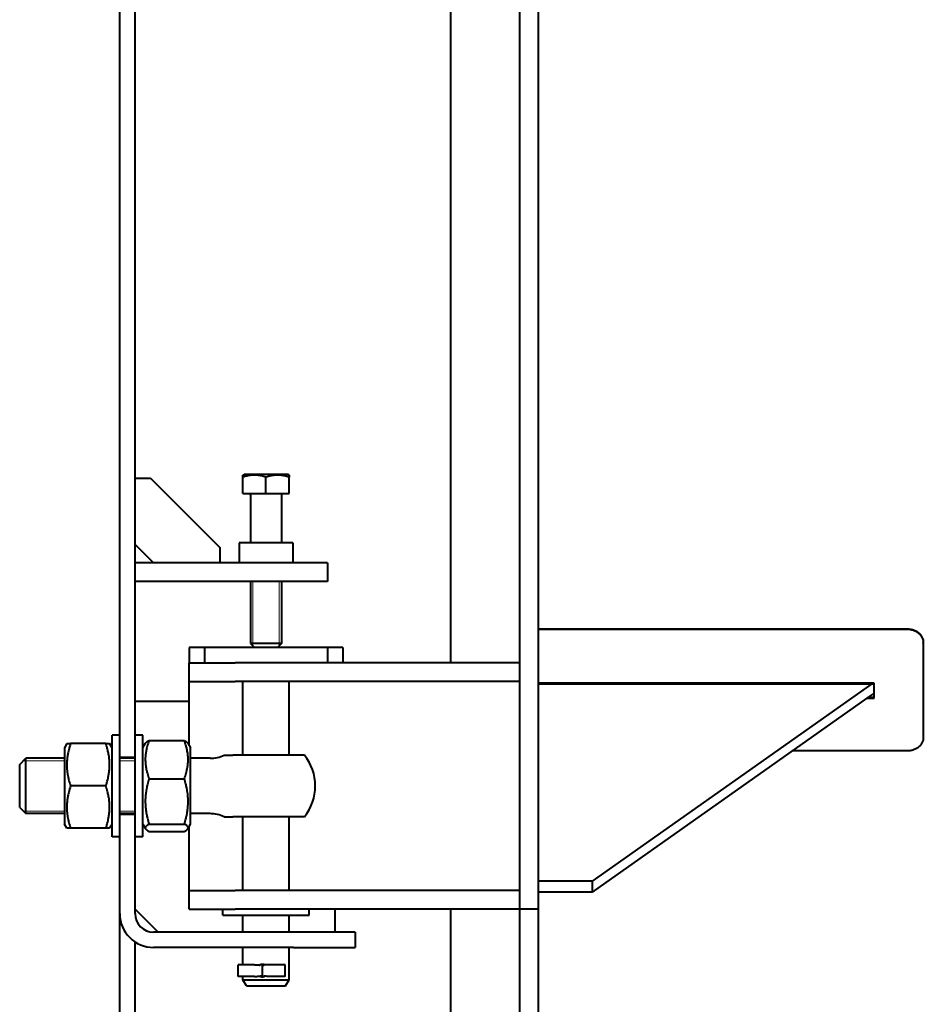
# Model space of a CAD drawing. Units: millimetres. Extents: x 5 to 7820, y 263 to 5740.
# Drawn here: x 70 to 657, y 3822 to 4462 of the extents above; entities that cross this region are included whole.
import ezdxf

# ---------------------------------------------------------------- set-up
doc = ezdxf.new("R2010")
doc.units = ezdxf.units.MM
doc.linetypes.add('K5LT_BASIC', pattern=[0])
doc.linetypes.add('K5LT_THIN', pattern=[0])

# ---------------------------------------------------------------- blocks, each defined once
blk = doc.blocks.new('U23')
at = {"color": 150, "linetype": 'K5LT_BASIC', "lineweight": 40, "true_color": 0x0080ff}
for p, q in [((394.65, 3884), (394.65, 5184)), ((406.65, 3884), (406.65, 5184)), ((134.65, 3982.5), (134.65, 5085.5)), ((144.65, 3982.5), (144.65, 5085.5)), ((349.65, 4044), (349.65, 4534)), ((214.65, 4166.07), (215.4, 4166.5)), ((229.65, 4166.5), (215.4, 4166.5)), ((243.9, 4166.5), (229.65, 4166.5)), ((244.65, 4166.07), (243.9, 4166.5)), ((144.65, 4164), (154.65, 4164)), ((154.65, 4164), (199.65, 4119)), ((214.65, 4164.73), (214.65, 4166.07)), ((214.65, 4154), (214.65, 4164.73)), ((229.65, 4154), (229.65, 4164.73)), ((244.65, 4166.07), (244.65, 4164.73)), ((244.65, 4154), (244.65, 4164.73)), ((214.65, 4154), (229.65, 4154)), ((229.65, 4154), (244.65, 4154)), ((219.65, 4153.2), (219.65, 4122)), ((239.65, 4153.2), (239.65, 4122)), ((221.36, 4122), (212.15, 4122)), ((212.15, 4122), (212.15, 4109)), ((247.15, 4122), (221.36, 4122)), ((247.15, 4122), (247.15, 4109)), ((156.65, 4109), (144.65, 4121)), ((199.65, 4119), (199.65, 4109)), ((229.65, 4109), (144.65, 4109)), ((269.65, 4109), (229.65, 4109)), ((269.65, 4109), (269.65, 4097)), ((229.65, 4097), (144.65, 4097)), ((219.65, 4097), (219.65, 4056.5)), ((269.65, 4097), (229.65, 4097)), ((239.65, 4097), (239.65, 4056.5)), ((406.65, 4066.09), (646.65, 4066.09)), ((406.65, 4065.87), (646.65, 4065.87)), ((179.65, 4054), (179.65, 4044)), ((189.65, 4054), (179.65, 4054)), ((269.65, 4054), (189.65, 4054)), ((189.65, 4054), (189.65, 4044)), ((239.65, 4056.5), (219.65, 4056.5)), ((219.65, 4056.5), (222.15, 4054)), ((239.65, 4056.5), (237.15, 4054)), ((269.65, 4054), (269.65, 4044)), ((279.65, 4054), (269.65, 4054)), ((279.65, 4054), (279.65, 4044)), ((656.65, 4056.91), (656.65, 4057.14)), ((656.65, 4056.91), (656.65, 3995.42)), ((179.65, 4032), (179.65, 4044)), ((180.17, 4044), (179.65, 4044)), ((180.17, 4044), (209.65, 4044)), ((394.65, 4044), (209.65, 4044)), ((394.65, 4032), (394.65, 4044)), ((179.65, 4020), (179.65, 4032)), ((179.65, 4032), (209.65, 4032)), ((394.65, 4032), (209.65, 4032)), ((214.65, 3984), (214.65, 4032)), ((244.65, 3984), (244.65, 4032)), ((624.65, 4030.73), (406.65, 4030.73)), ((406.65, 4030.46), (624.65, 4030.46)), ((623.23, 4030.46), (441.65, 3902.07)), ((624.65, 4021.07), (624.65, 4030.73)), ((179.65, 3990.48), (179.65, 4020)), ((619.94, 4021.07), (441.65, 3895)), ((619.94, 4021.07), (624.65, 4021.07)), ((624.65, 4024.4), (620.28, 4021.31)), ((620.28, 4021.31), (624.65, 4021.31)), ((620.28, 4021.31), (624.65, 4021.31)), ((620.8, 4021.68), (624.65, 4021.68)), ((179.65, 4019), (144.65, 4019)), ((129.65, 3931.51), (129.65, 3997)), ((134.65, 3997), (129.65, 3997)), ((149.65, 3997), (144.65, 3997)), ((149.65, 3931.51), (149.65, 3997)), ((153.7, 3993.55), (176.61, 3993.55)), ((100.24, 3991.5), (98.65, 3988.75)), ((98.65, 3988.75), (98.65, 3964)), ((100.24, 3991.5), (102.7, 3991.5)), ((125.61, 3991.5), (102.7, 3991.5)), ((125.61, 3991.5), (128.07, 3991.5)), ((129.65, 3988.75), (128.07, 3991.5)), ((149.65, 3988.75), (151.42, 3991.81)), ((178.89, 3991.81), (180.65, 3988.75)), ((180.65, 3967.68), (180.65, 3988.75)), ((69.65, 3978), (73.65, 3982)), ((98.65, 3982), (73.65, 3982)), ((73.65, 3946), (73.65, 3982)), ((134.65, 3945.5), (134.65, 3982.5)), ((144.65, 3982.5), (134.65, 3982.5)), ((144.65, 3982), (134.65, 3982)), ((144.65, 3945.5), (144.65, 3982.5)), ((193.38, 3982), (180.65, 3982)), ((202.54, 3984), (208.16, 3984)), ((254.63, 3984), (208.16, 3984)), ((646.65, 3986.82), (571.51, 3986.82)), ((69.65, 3950), (69.65, 3978)), ((153.7, 3968.72), (176.61, 3968.72)), ((98.65, 3964), (98.65, 3939.25)), ((125.61, 3964), (102.7, 3964)), ((180.65, 3939.25), (180.65, 3967.68)), ((69.65, 3950), (73.65, 3946)), ((98.65, 3946), (73.65, 3946)), ((144.65, 3946), (134.65, 3946)), ((144.65, 3945.5), (134.65, 3945.5)), ((134.65, 3881), (134.65, 3945.5)), ((144.65, 3881), (144.65, 3945.5)), ((193.38, 3946), (180.65, 3946)), ((202.54, 3944), (208.16, 3944)), ((254.63, 3944), (208.16, 3944)), ((214.65, 3896), (214.65, 3944)), ((244.65, 3896), (244.65, 3944)), ((100.24, 3936.5), (98.65, 3939.25)), ((102.7, 3936.5), (100.24, 3936.5)), ((125.61, 3936.5), (102.7, 3936.5)), ((128.07, 3936.5), (125.61, 3936.5)), ((129.65, 3939.25), (128.07, 3936.5)), ((149.65, 3939.25), (151.42, 3936.19)), ((153.7, 3939.16), (176.61, 3939.16)), ((178.89, 3936.19), (180.65, 3939.25)), ((179.65, 3908), (179.65, 3937.52)), ((129.65, 3931), (129.65, 3931.51)), ((134.65, 3931), (129.65, 3931)), ((149.65, 3931), (144.65, 3931)), ((149.65, 3931), (149.65, 3931.51)), ((153.7, 3934.45), (176.61, 3934.45)), ((179.65, 3896), (179.65, 3908)), ((441.65, 3902.07), (406.65, 3902.07)), ((441.65, 3902.07), (441.65, 3895)), ((179.65, 3884), (179.65, 3896)), ((179.65, 3896), (209.65, 3896)), ((394.65, 3896), (209.65, 3896)), ((394.65, 3884), (394.65, 3896)), ((441.65, 3895), (406.65, 3895)), ((134.65, 3595.33), (134.65, 3881)), ((159.65, 3869), (144.65, 3884)), ((179.65, 3884), (209.65, 3884)), ((201.65, 3880), (201.65, 3884)), ((201.65, 3880), (257.65, 3880)), ((394.65, 3884), (209.65, 3884)), ((214.65, 3869), (214.65, 3880)), ((244.65, 3869), (244.65, 3880)), ((257.65, 3880), (257.65, 3884)), ((274.65, 3869), (274.65, 3884)), ((349.65, 3494), (349.65, 3884)), ((406.65, 3884), (394.65, 3884)), ((394.65, 3868.75), (394.65, 3884)), ((406.65, 3868.75), (406.65, 3884)), ((247.52, 3869), (156.65, 3869)), ((287.52, 3869), (247.52, 3869)), ((287.52, 3869), (287.52, 3859)), ((394.65, 3800.38), (394.65, 3868.75)), ((406.65, 3800.38), (406.65, 3868.75)), ((144.65, 3595.33), (144.65, 3862.56)), ((247.52, 3859), (156.65, 3859)), ((214.65, 3847.75), (214.65, 3859)), ((244.65, 3838), (244.65, 3859)), ((247.52, 3859), (287.52, 3859)), ((211.68, 3840.25), (211.68, 3847.75)), ((222.19, 3847.75), (211.68, 3847.75)), ((227.35, 3840.25), (227.35, 3847.75)), ((228.71, 3847.75), (227.39, 3847.75)), ((227.4, 3847.75), (228.71, 3847.75)), ((242.2, 3847.75), (231.46, 3847.75)), ((242.2, 3840.25), (242.2, 3847.75)), ((222.19, 3840.25), (211.68, 3840.25)), ((214.65, 3838), (214.65, 3840.25)), ((228.71, 3840.25), (227.39, 3840.25)), ((227.4, 3840.25), (228.71, 3840.25)), ((242.2, 3840.25), (231.46, 3840.25)), ((214.65, 3838), (244.65, 3838)), ((216.96, 3834), (214.65, 3838)), ((216.96, 3834), (242.35, 3834)), ((242.35, 3834), (244.65, 3838))]:
    blk.add_line(p, q, dxfattribs=at)
at = {"color": 7, "linetype": 'K5LT_THIN', "lineweight": 20}
for p, q in [((221.01, 4097), (221.01, 4056.5)), ((238.3, 4097), (238.3, 4056.5)), ((221.01, 4056.5), (221.01, 4055.15)), ((238.3, 4056.5), (238.3, 4055.15)), ((73.65, 3980.38), (72.03, 3980.38)), ((98.65, 3980.38), (73.65, 3980.38)), ((144.65, 3980.38), (134.65, 3980.38)), ((73.65, 3947.62), (72.03, 3947.62)), ((98.65, 3947.62), (73.65, 3947.62)), ((144.65, 3947.62), (134.65, 3947.62))]:
    blk.add_line(p, q, dxfattribs=at)
at = {"color": 150, "linetype": 'K5LT_BASIC', "lineweight": 40, "true_color": 0x0080ff}
for centre, radius, start, end in [((218.85, 4153.2), 0.8, 0, 90), ((240.45, 4153.2), 0.8, 90, 180), ((193.38, 4004), 22, 270, 294.61998), ((229.65, 3964), 32, 0, 38.68217), ((229.65, 3964), 32, 321.31783, 0), ((193.38, 3924), 22, 65.38002, 90), ((156.65, 3881), 22, 180, 270), ((156.65, 3881), 12, 180, 270)]:
    blk.add_arc(centre, radius, start, end, dxfattribs=at)
for points, knots in [([(229.65, 4164.73), (229.14, 4164.9), (228.39, 4165.13), (227.29, 4165.42), (226.54, 4165.59), (225.84, 4165.73), (225.14, 4165.85), (224.45, 4165.94), (223.79, 4166), (223.17, 4166.04), (222.41, 4166.07), (221.54, 4166.06), (220.7, 4166.02), (219.89, 4165.94), (218.97, 4165.82), (217.81, 4165.61), (216.33, 4165.25), (215.24, 4164.92), (214.65, 4164.73)], [0, 0, 0, 0, 1.994782, 2.926302, 4.194736, 4.869488, 5.569083, 6.869879, 7.454581, 8.04408, 9.199436, 10.287542, 11.31741, 12.330313, 13.330634, 14.800806, 16.699291, 19, 19, 19, 19]), ([(244.65, 4164.73), (244.14, 4164.9), (243.39, 4165.13), (242.29, 4165.42), (241.54, 4165.59), (240.84, 4165.73), (240.14, 4165.85), (239.45, 4165.94), (238.79, 4166), (238.17, 4166.04), (237.41, 4166.07), (236.54, 4166.06), (235.7, 4166.02), (234.89, 4165.94), (233.97, 4165.82), (232.81, 4165.61), (231.33, 4165.25), (230.24, 4164.92), (229.65, 4164.73)], [0, 0, 0, 0, 1.994782, 2.926302, 4.194736, 4.869488, 5.569083, 6.869879, 7.454581, 8.04408, 9.199436, 10.287542, 11.31741, 12.330313, 13.330634, 14.800806, 16.699291, 19, 19, 19, 19]), ([(646.65, 4066.09), (647.12, 4066.09), (647.98, 4066.04), (649.18, 4065.82), (650.25, 4065.51), (651.26, 4065.11), (652.23, 4064.6), (653.13, 4063.99), (653.94, 4063.29), (654.67, 4062.52), (655.29, 4061.68), (655.81, 4060.78), (656.21, 4059.85), (656.48, 4058.91), (656.62, 4058), (656.65, 4057.42), (656.65, 4057.14)], [0, 0, 0, 0, 1.494463, 2.79816, 3.962113, 5.156407, 6.38638, 7.599408, 8.816543, 10.032558, 11.248526, 12.464673, 13.684217, 14.879957, 15.986328, 17, 17, 17, 17]), ([(646.65, 4065.87), (647.12, 4065.87), (647.98, 4065.82), (649.18, 4065.6), (650.25, 4065.29), (651.26, 4064.89), (652.23, 4064.37), (653.13, 4063.76), (653.94, 4063.07), (654.67, 4062.3), (655.29, 4061.46), (655.81, 4060.56), (656.21, 4059.62), (656.48, 4058.68), (656.62, 4057.78), (656.65, 4057.19), (656.65, 4056.91)], [0, 0, 0, 0, 1.494384, 2.798014, 3.961913, 5.15616, 6.386096, 7.599101, 8.816228, 10.03225, 11.248242, 12.464427, 13.68402, 14.87982, 15.986258, 17, 17, 17, 17]), ([(153.7, 3993.55), (153.24, 3992.32), (152.67, 3990.57), (152.12, 3988.43), (151.88, 3987.3), (151.71, 3986.4), (151.58, 3985.59), (151.44, 3984.6), (151.34, 3983.65), (151.28, 3982.74), (151.25, 3981.98), (151.24, 3981.02), (151.26, 3980.06), (151.31, 3979.15), (151.36, 3978.43), (151.44, 3977.71), (151.56, 3976.75), (151.76, 3975.56), (152.1, 3973.93), (152.69, 3971.63), (153.29, 3969.83), (153.7, 3968.72)], [0, 0, 0, 0, 3.371858, 4.723042, 5.69229, 6.384708, 7.098081, 7.83232, 8.990618, 9.595603, 10.206772, 10.999562, 12.093052, 12.730042, 13.365506, 13.999157, 14.629676, 15.883631, 17.124232, 18.966568, 22, 22, 22, 22]), ([(151.42, 3991.81), (151.46, 3991.88), (151.55, 3992.01), (151.72, 3992.21), (152, 3992.48), (152.43, 3992.82), (153.04, 3993.2), (153.48, 3993.44), (153.7, 3993.55)], [0, 0, 0, 0, 1.012518, 2.018533, 3.037753, 5.268881, 7.230389, 9, 9, 9, 9]), ([(176.61, 3968.72), (177.07, 3969.95), (177.64, 3971.71), (178.19, 3973.84), (178.43, 3974.97), (178.6, 3975.87), (178.73, 3976.68), (178.87, 3977.67), (178.96, 3978.62), (179.03, 3979.53), (179.06, 3980.3), (179.07, 3981.25), (179.05, 3982.22), (179, 3983.12), (178.94, 3983.84), (178.87, 3984.57), (178.75, 3985.52), (178.55, 3986.71), (178.21, 3988.35), (177.62, 3990.64), (177.02, 3992.44), (176.61, 3993.55)], [0, 0, 0, 0, 3.371858, 4.723042, 5.69229, 6.384708, 7.098081, 7.83232, 8.990618, 9.595603, 10.206772, 10.999562, 12.093052, 12.730042, 13.365506, 13.999157, 14.629676, 15.883631, 17.124232, 18.966568, 22, 22, 22, 22]), ([(176.61, 3993.55), (176.88, 3993.41), (177.39, 3993.14), (177.97, 3992.75), (178.39, 3992.41), (178.69, 3992.11), (178.83, 3991.91), (178.89, 3991.81)], [0, 0, 0, 0, 1.955306, 3.896864, 5.254904, 6.639794, 8, 8, 8, 8]), ([(656.65, 3995.42), (656.65, 3995.03), (656.6, 3994.29), (656.36, 3993.27), (656.02, 3992.35), (655.57, 3991.49), (655.01, 3990.66), (654.34, 3989.89), (653.58, 3989.19), (652.73, 3988.57), (651.81, 3988.03), (650.82, 3987.58), (649.79, 3987.24), (648.73, 3986.99), (647.69, 3986.85), (646.99, 3986.82), (646.65, 3986.82)], [0, 0, 0, 0, 1.482098, 2.774599, 3.928258, 5.112026, 6.331261, 7.533599, 8.740045, 9.945389, 11.15072, 12.35611, 13.565868, 14.7508, 15.896996, 17, 17, 17, 17]), ([(102.7, 3991.5), (102.24, 3990.13), (101.67, 3988.19), (101.12, 3985.83), (100.88, 3984.57), (100.71, 3983.58), (100.58, 3982.68), (100.44, 3981.59), (100.34, 3980.53), (100.28, 3979.53), (100.25, 3978.68), (100.24, 3977.62), (100.26, 3976.56), (100.31, 3975.56), (100.36, 3974.75), (100.44, 3973.95), (100.56, 3972.89), (100.76, 3971.58), (101.1, 3969.77), (101.69, 3967.23), (102.29, 3965.23), (102.7, 3964)], [0, 0, 0, 0, 3.371858, 4.723042, 5.69229, 6.384708, 7.098081, 7.83232, 8.990618, 9.595603, 10.206772, 10.999562, 12.093052, 12.730042, 13.365506, 13.999157, 14.629676, 15.883631, 17.124232, 18.966568, 22, 22, 22, 22]), ([(125.61, 3964), (126.07, 3965.37), (126.64, 3967.31), (127.19, 3969.67), (127.43, 3970.93), (127.6, 3971.92), (127.73, 3972.82), (127.87, 3973.91), (127.96, 3974.97), (128.03, 3975.97), (128.06, 3976.82), (128.07, 3977.88), (128.05, 3978.94), (128, 3979.94), (127.94, 3980.75), (127.87, 3981.55), (127.75, 3982.61), (127.55, 3983.92), (127.21, 3985.73), (126.62, 3988.27), (126.02, 3990.27), (125.61, 3991.5)], [0, 0, 0, 0, 3.371858, 4.723042, 5.69229, 6.384708, 7.098081, 7.83232, 8.990618, 9.595603, 10.206772, 10.999562, 12.093052, 12.730042, 13.365506, 13.999157, 14.629676, 15.883631, 17.124232, 18.966568, 22, 22, 22, 22]), ([(153.7, 3968.72), (153.3, 3967.44), (152.83, 3965.76), (152.29, 3963.45), (151.98, 3961.91), (151.74, 3960.43), (151.58, 3959.24), (151.44, 3958.06), (151.34, 3956.93), (151.28, 3955.85), (151.25, 3954.94), (151.24, 3953.8), (151.26, 3952.66), (151.31, 3951.58), (151.36, 3950.72), (151.44, 3949.86), (151.56, 3948.72), (151.76, 3947.31), (152.1, 3945.36), (152.69, 3942.63), (153.29, 3940.49), (153.7, 3939.16)], [0, 0, 0, 0, 2.935373, 3.810422, 5.203452, 6.384708, 7.098081, 7.83232, 8.990618, 9.595603, 10.206772, 10.999562, 12.093052, 12.730042, 13.365506, 13.999157, 14.629676, 15.883631, 17.124232, 18.966568, 22, 22, 22, 22]), ([(176.61, 3939.16), (177.01, 3940.45), (177.48, 3942.12), (178.02, 3944.44), (178.33, 3945.98), (178.57, 3947.45), (178.73, 3948.64), (178.87, 3949.82), (178.96, 3950.95), (179.03, 3952.03), (179.06, 3952.94), (179.07, 3954.08), (179.05, 3955.23), (179, 3956.3), (178.94, 3957.16), (178.87, 3958.02), (178.75, 3959.16), (178.55, 3960.57), (178.21, 3962.52), (177.62, 3965.25), (177.02, 3967.4), (176.61, 3968.72)], [0, 0, 0, 0, 2.935373, 3.810422, 5.203452, 6.384708, 7.098081, 7.83232, 8.990618, 9.595603, 10.206772, 10.999562, 12.093052, 12.730042, 13.365506, 13.999157, 14.629676, 15.883631, 17.124232, 18.966568, 22, 22, 22, 22]), ([(102.7, 3964), (102.24, 3962.63), (101.67, 3960.69), (101.12, 3958.33), (100.88, 3957.07), (100.71, 3956.08), (100.58, 3955.18), (100.44, 3954.09), (100.34, 3953.03), (100.28, 3952.03), (100.25, 3951.18), (100.24, 3950.12), (100.26, 3949.06), (100.31, 3948.06), (100.36, 3947.25), (100.44, 3946.45), (100.56, 3945.39), (100.76, 3944.08), (101.1, 3942.27), (101.69, 3939.73), (102.29, 3937.73), (102.7, 3936.5)], [0, 0, 0, 0, 3.371858, 4.723042, 5.69229, 6.384708, 7.098081, 7.83232, 8.990618, 9.595603, 10.206772, 10.999562, 12.093052, 12.730042, 13.365506, 13.999157, 14.629676, 15.883631, 17.124232, 18.966568, 22, 22, 22, 22]), ([(125.61, 3936.5), (126.07, 3937.87), (126.64, 3939.81), (127.19, 3942.17), (127.43, 3943.43), (127.6, 3944.42), (127.73, 3945.32), (127.87, 3946.41), (127.96, 3947.47), (128.03, 3948.47), (128.06, 3949.32), (128.07, 3950.38), (128.05, 3951.44), (128, 3952.44), (127.94, 3953.25), (127.87, 3954.05), (127.75, 3955.11), (127.55, 3956.42), (127.21, 3958.23), (126.62, 3960.77), (126.02, 3962.77), (125.61, 3964)], [0, 0, 0, 0, 3.371858, 4.723042, 5.69229, 6.384708, 7.098081, 7.83232, 8.990618, 9.595603, 10.206772, 10.999562, 12.093052, 12.730042, 13.365506, 13.999157, 14.629676, 15.883631, 17.124232, 18.966568, 22, 22, 22, 22]), ([(153.7, 3939.16), (153.12, 3938.87), (152.49, 3938.49), (151.94, 3938.04), (151.7, 3937.8), (151.48, 3937.53), (151.31, 3937.23), (151.24, 3936.95), (151.24, 3936.69), (151.29, 3936.45), (151.37, 3936.27), (151.42, 3936.19)], [0, 0, 0, 0, 3.698638, 4.658113, 5.483314, 6.546101, 7.914961, 9.097888, 9.900661, 10.998525, 12, 12, 12, 12]), ([(151.42, 3936.19), (151.46, 3936.12), (151.55, 3935.99), (151.72, 3935.79), (152, 3935.52), (152.43, 3935.18), (153.04, 3934.8), (153.48, 3934.56), (153.7, 3934.45)], [0, 0, 0, 0, 1.012518, 2.018533, 3.037753, 5.268881, 7.230389, 9, 9, 9, 9]), ([(178.89, 3936.19), (178.94, 3936.29), (179.03, 3936.48), (179.07, 3936.73), (179.06, 3936.95), (179.01, 3937.16), (178.92, 3937.38), (178.76, 3937.63), (178.51, 3937.91), (178.12, 3938.25), (177.51, 3938.68), (176.94, 3939), (176.61, 3939.16)], [0, 0, 0, 0, 1.226463, 2.457912, 3.281006, 4.157426, 5.129427, 6.158501, 7.42069, 8.717263, 10.721482, 13, 13, 13, 13]), ([(176.61, 3934.45), (176.88, 3934.59), (177.39, 3934.86), (177.97, 3935.25), (178.39, 3935.59), (178.69, 3935.89), (178.83, 3936.09), (178.89, 3936.19)], [0, 0, 0, 0, 1.955306, 3.896864, 5.254904, 6.639794, 8, 8, 8, 8]), ([(222.19, 3847.75), (222.29, 3847.75), (222.5, 3847.75), (222.85, 3847.75), (223.2, 3847.75), (223.51, 3847.75), (223.8, 3847.74), (224.13, 3847.73), (224.51, 3847.71), (224.84, 3847.67), (225.12, 3847.63), (225.37, 3847.57), (225.54, 3847.52), (225.61, 3847.5)], [0, 0, 0, 0, 1.346342, 2.641186, 4.197785, 5.547016, 6.309168, 7.620163, 9.416691, 10.80912, 11.653473, 12.992654, 14, 14, 14, 14]), ([(227.32, 3848), (227.13, 3848), (226.74, 3847.97), (226.12, 3847.83), (225.71, 3847.66), (225.49, 3847.54)], [0, 0, 0, 0, 1.780476, 3.614963, 6, 6, 6, 6]), ([(227.39, 3847.75), (227.36, 3847.75), (227.3, 3847.75), (227.17, 3847.75), (226.99, 3847.75), (226.78, 3847.73), (226.55, 3847.71), (226.33, 3847.68), (226.01, 3847.62), (225.77, 3847.56), (225.61, 3847.5)], [0, 0, 0, 0, 1.459378, 2.852211, 4.183085, 5.728007, 6.68948, 7.968998, 8.99668, 11, 11, 11, 11]), ([(228.91, 3847.67), (228.78, 3847.72), (228.56, 3847.81), (228.2, 3847.91), (227.8, 3847.98), (227.49, 3848), (227.32, 3848)], [0, 0, 0, 0, 1.720498, 3.046573, 4.827776, 7, 7, 7, 7]), ([(227.35, 3847.75), (227.35, 3847.75), (227.36, 3847.75), (227.43, 3847.74), (227.55, 3847.73), (227.74, 3847.69), (227.94, 3847.63), (228.14, 3847.56), (228.23, 3847.52), (228.28, 3847.5)], [0, 0, 0, 0, 1.529025, 3.010719, 4.674463, 6.213154, 8.501866, 9.08167, 10, 10, 10, 10]), ([(231.46, 3847.75), (231.35, 3847.75), (231.11, 3847.75), (230.8, 3847.75), (230.54, 3847.75), (230.32, 3847.75), (230.11, 3847.75), (229.85, 3847.74), (229.53, 3847.73), (229.17, 3847.7), (228.79, 3847.66), (228.5, 3847.59), (228.33, 3847.52), (228.28, 3847.5)], [0, 0, 0, 0, 1.347134, 2.73187, 3.70981, 4.401986, 5.32519, 6.223314, 7.622594, 9.41754, 10.969623, 12.990952, 14, 14, 14, 14]), ([(222.19, 3840.25), (222.29, 3840.25), (222.5, 3840.25), (222.85, 3840.25), (223.2, 3840.25), (223.51, 3840.25), (223.8, 3840.26), (224.13, 3840.27), (224.51, 3840.29), (224.84, 3840.33), (225.12, 3840.37), (225.37, 3840.43), (225.54, 3840.48), (225.61, 3840.5)], [0, 0, 0, 0, 1.346342, 2.641186, 4.197785, 5.547016, 6.309168, 7.620163, 9.416691, 10.80912, 11.653473, 12.992654, 14, 14, 14, 14]), ([(225.49, 3840.46), (225.62, 3840.4), (225.85, 3840.29), (226.27, 3840.14), (226.75, 3840.03), (227.13, 3840), (227.32, 3840)], [0, 0, 0, 0, 1.565416, 2.872799, 4.891146, 7, 7, 7, 7]), ([(227.39, 3840.25), (227.36, 3840.25), (227.3, 3840.25), (227.17, 3840.25), (226.99, 3840.25), (226.78, 3840.27), (226.55, 3840.29), (226.33, 3840.32), (226.01, 3840.38), (225.77, 3840.44), (225.61, 3840.5)], [0, 0, 0, 0, 1.459378, 2.852211, 4.183085, 5.728007, 6.68948, 7.968998, 8.99668, 11, 11, 11, 11]), ([(227.32, 3840), (227.49, 3840), (227.74, 3840.02), (228.13, 3840.08), (228.5, 3840.17), (228.77, 3840.27), (228.91, 3840.33)], [0, 0, 0, 0, 2.147373, 3.220724, 5.102121, 7, 7, 7, 7]), ([(227.35, 3840.25), (227.35, 3840.25), (227.36, 3840.25), (227.43, 3840.26), (227.55, 3840.27), (227.74, 3840.31), (227.94, 3840.37), (228.14, 3840.44), (228.23, 3840.48), (228.28, 3840.5)], [0, 0, 0, 0, 1.529025, 3.010719, 4.674463, 6.213154, 8.501866, 9.08167, 10, 10, 10, 10]), ([(231.46, 3840.25), (231.35, 3840.25), (231.12, 3840.25), (230.8, 3840.25), (230.55, 3840.25), (230.33, 3840.25), (230.13, 3840.25), (229.87, 3840.26), (229.54, 3840.27), (229.18, 3840.29), (228.8, 3840.34), (228.51, 3840.41), (228.33, 3840.48), (228.28, 3840.5)], [0, 0, 0, 0, 1.331233, 2.701673, 3.709891, 4.356894, 5.274224, 6.167597, 7.562243, 9.358569, 10.918603, 12.965679, 14, 14, 14, 14])]:
    blk.add_open_spline(points, degree=3, knots=knots, dxfattribs=at)
for points in [[(227.4, 3847.75), (227.36, 3847.75), (227.35, 3847.75), (227.35, 3847.75)], [(227.4, 3840.25), (227.36, 3840.25), (227.35, 3840.25), (227.35, 3840.25)]]:
    blk.add_open_spline(points, degree=3, dxfattribs=at)

msp = doc.modelspace()

# ---------------------------------------------------------------- block references
msp.add_blockref('U23', (0, 0))

doc.saveas('drawing.dxf')
